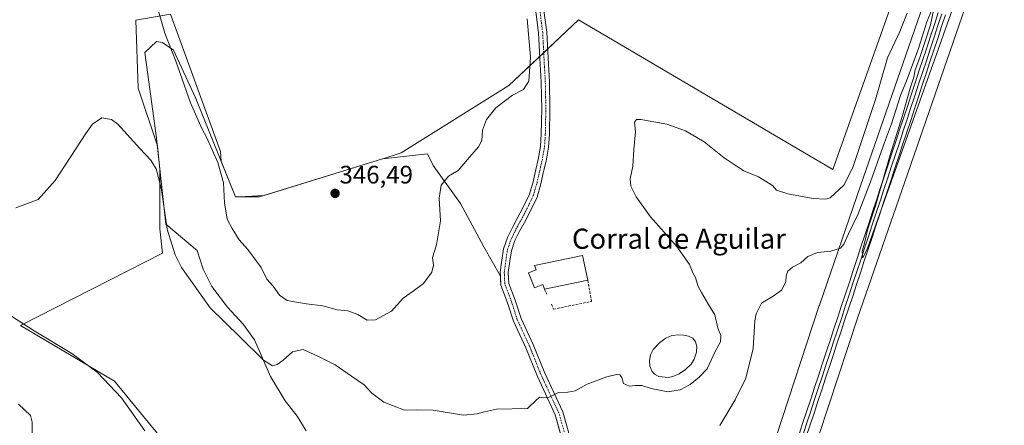
# Model space of a CAD drawing. Units: metres. Extents: x 611399 to 614880, y 4694622 to 4696991.
# Drawn here: x 612001 to 612391, y 4695206 to 4695367 of the extents above; entities that cross this region are included whole.
import ezdxf
from ezdxf.enums import TextEntityAlignment as Align

# ---------------------------------------------------------------- set-up
doc = ezdxf.new("R2010")
doc.units = ezdxf.units.M
doc.header["$MEASUREMENT"] = 0
doc.linetypes.add('TRAZO_Y_PUNTO', pattern=[1, 0.5, -0.25, 0, -0.25])
doc.linetypes.add('TRAZOSX2', pattern=[1.5, 1, -0.5])
for name, color, linetype, lineweight in [('Camino', 19, 'Continuous', 0), ('Camino Cxs', 19, 'Continuous', 0), ('Camino eje', 39, 'TRAZO_Y_PUNTO', 13), ('Carátula', 7, 'Continuous', 5), ('Cultivos herbáceos CxS', 92, 'Continuous', 0), ('Curva de nivel normal', 36, 'Continuous', 0), ('Depósito de residuos', 6, 'Continuous', 0), ('Depósito de residuos Cxs', 6, 'Continuous', 0), ('Edificación industrial', 135, 'Continuous', 13), ('Edificación industrial Cxs', 135, 'Continuous', 13), ('Estanque', 2, 'Continuous', 0), ('Estanque Cxs', 2, 'Continuous', 0), ('Ferrocarril', 142, 'Continuous', 0), ('Ferrocarril eje', 144, 'Continuous', 13), ('Matorral', 135, 'Continuous', 0), ('Matorral CxS', 135, 'Continuous', 0), ('Muro lineal', 1, 'TRAZOSX2', 13), ('Núcleo urbano', 19, 'Continuous', 0), ('Núcleo urbano CxS', 19, 'Continuous', 0), ('Punto de cota en terreno', 7, 'Continuous', 0), ('Rótulo de punto de cota en terreno', 19, 'Continuous', 0), ('Texto cartográfico', 19, 'Continuous', 0)]:
    doc.layers.add(name, color=color, linetype=linetype, lineweight=lineweight)
doc.styles.add('Arial', font='txt', dxfattribs={"height": 0.2})

# ---------------------------------------------------------------- blocks, each defined once
blk = doc.blocks.new('*U152')
at = {"layer": 'Cultivos herbáceos CxS', "color": 92, "linetype": 'Continuous', "lineweight": 0}
blk.add_polyline3d([(612350.81, 4695385.48, 341.81), (612323.36, 4695307.86, 341.85), (612222.48, 4695367.28, 343.98), (612222.47, 4695367.29, 343.98), (612194.8, 4695341.31, 345.17), (612152.09, 4695314.49, 345.82), (612144.73, 4695312.18, 345.92), (612144.67, 4695312.17, 345.92), (612097.63, 4695297.59, 346.03), (612087.72, 4695297.03, 346.15), (612086.35, 4695297.03, 346.11), (612080.65, 4695311.11, 345.66), (612080.31, 4695315.1, 345.77), (612060.55, 4695369.63, 345.4), (612046.73, 4695367.22, 342.93), (612047.69, 4695340.26, 341.28), (612055.33, 4695317.34, 340.86), (612056.35, 4695307.91, 340.21), (612056.35, 4695284.43, 338.91), (612057.33, 4695274.69, 338.55), (612001.05, 4695246, 340.25), (612038.29, 4695223.93, 338.63), (612063.12, 4695193.59, 336.61)], dxfattribs=at)
blk = doc.blocks.new('*U156')
at = {"layer": 'Matorral CxS', "color": 135, "linetype": 'Continuous', "lineweight": 0}
for points in [[(612401, 4695493.9, 335.11), (612334.37, 4695301.38, 336.73), (612317.98, 4695254.05, 334.34), (612317.98, 4695254.04, 334.34), (612317.95, 4695253.93, 334.34), (612317.95, 4695253.93, 334.34), (612300.8, 4695201.81, 333.28)], [(612063.12, 4695193.59, 336.61), (612038.29, 4695223.93, 338.63), (612001.05, 4695246, 340.25), (612057.33, 4695274.69, 338.55), (612056.35, 4695284.43, 338.91), (612056.35, 4695307.91, 340.21), (612055.33, 4695317.34, 340.86), (612047.69, 4695340.26, 341.28), (612046.73, 4695367.22, 342.93), (612060.55, 4695369.63, 345.4), (612080.31, 4695315.1, 345.77), (612080.65, 4695311.11, 345.66), (612086.35, 4695297.03, 346.11), (612087.72, 4695297.03, 346.15), (612097.63, 4695297.59, 346.03), (612144.67, 4695312.17, 345.92), (612144.73, 4695312.18, 345.92), (612152.09, 4695314.49, 345.82), (612194.8, 4695341.31, 345.17), (612222.47, 4695367.29, 343.98), (612222.48, 4695367.28, 343.98), (612323.36, 4695307.86, 341.85), (612350.81, 4695385.48, 341.81)]]:
    blk.add_polyline3d(points, dxfattribs=at)
blk = doc.blocks.new('*U167')
at = {"layer": 'Cultivos herbáceos CxS', "color": 92, "linetype": 'Continuous', "lineweight": 0}
blk.add_polyline3d([(612395.6, 4695028.2, 332.33), (612381.94, 4695027.44, 332.75), (612379.98, 4695027.53, 332.76), (612369.07, 4695032.69, 331.98), (612346.94, 4695038.47, 331.76), (612321.92, 4695050.98, 331.6), (612290.37, 4695060.44, 331.73), (612325.54, 4695182.76, 332.08), (612326.05, 4695198.61, 332.63), (612321.16, 4695201.71, 332.83), (612317.81, 4695202.31, 333.24), (612333.13, 4695248.87, 333.4), (612348.43, 4695293.09, 334.1), (612416.21, 4695488.91, 333.41)], dxfattribs=at)
blk = doc.blocks.new('*U175')
at = {"layer": 'Curva de nivel normal', "color": 36, "linetype": 'Continuous', "lineweight": 0}
for points in [[(611998.84, 4695164.54, 345), (612004.14, 4695170.94, 345), (612005.98, 4695178.34, 345), (612005.4, 4695188.87, 345), (612004.79, 4695195.92, 345), (612005.6, 4695203.59, 345), (612005.7, 4695207.57, 345), (612004.92, 4695210.24, 345), (612000.16, 4695214.78, 345)], [(612054.98, 4695373.59, 345), (612058.3, 4695362.05, 345), (612062.64, 4695350.92, 345), (612068.52, 4695334.36, 345), (612072.07, 4695326.38, 345), (612073.04, 4695323.88, 345), (612074.79, 4695320.74, 345), (612079.28, 4695310.72, 345), (612081.62, 4695302.58, 345), (612081.95, 4695294.7, 345), (612083.02, 4695288.16, 345), (612084.99, 4695284.44, 345), (612087.73, 4695279.98, 345), (612091.17, 4695276.2, 345), (612096.48, 4695268.98, 345), (612098.76, 4695264.38, 345), (612101.23, 4695261.62, 345), (612103.73, 4695258.06, 345), (612106.88, 4695255.9, 345), (612110.52, 4695255.32, 345), (612114.44, 4695254.58, 345), (612121.01, 4695253.8, 345), (612126.64, 4695252.16, 345), (612130.89, 4695251.87, 345), (612134.89, 4695250.36, 345), (612138.56, 4695248.12, 345), (612141.89, 4695248.22, 345), (612148.19, 4695251.64, 345), (612152.79, 4695256.89, 345), (612156.86, 4695259.62, 345), (612160.89, 4695262.68, 345), (612164.28, 4695267.13, 345), (612164.83, 4695269.96, 345), (612164.53, 4695273, 345), (612166.11, 4695278.02, 345), (612167.65, 4695287.52, 345), (612167.1, 4695296.55, 345), (612167.92, 4695301.65, 345), (612170.77, 4695305.22, 345), (612174.66, 4695307.49, 345), (612178.34, 4695311.88, 345), (612182.73, 4695316.88, 345), (612184.02, 4695319.49, 345), (612184.37, 4695323.55, 345), (612185.91, 4695327.77, 345), (612189.67, 4695332.44, 345), (612196.21, 4695337.41, 345), (612200.56, 4695339.73, 345), (612202.7, 4695343.01, 345), (612203.35, 4695352.51, 345), (612202.08, 4695367.68, 345)]]:
    blk.add_polyline3d(points, dxfattribs=at)
blk = doc.blocks.new('*U179')
at = {"layer": 'Curva de nivel normal', "color": 36, "linetype": 'Continuous', "lineweight": 0}
for points in [[(612352.83, 4695369.98, 340), (612349.93, 4695362.74, 340), (612345.03, 4695352.2, 340), (612340.23, 4695335.7, 340), (612335.11, 4695320.19, 340), (612331.29, 4695308.66, 340), (612327.69, 4695301.68, 340), (612322.33, 4695296.73, 340), (612320.43, 4695296.11, 340), (612315.59, 4695296.37, 340), (612305.45, 4695298.3, 340), (612301.04, 4695299.72, 340), (612299.33, 4695301.52, 340), (612293.87, 4695305.08, 340), (612288.06, 4695307.41, 340), (612285.34, 4695309.14, 340), (612280.23, 4695312.51, 340), (612272.25, 4695318.97, 340), (612264.93, 4695323.26, 340), (612257.51, 4695325.94, 340), (612247.12, 4695327.8, 340), (612245.38, 4695327.8, 340), (612244.62, 4695326.78, 340), (612245.08, 4695322.92, 340), (612244.43, 4695315.91, 340), (612243.98, 4695309.26, 340), (612242.96, 4695304.24, 340), (612243.15, 4695301.32, 340), (612245.24, 4695297.04, 340), (612250.99, 4695289.12, 340), (612261.48, 4695277.29, 340), (612266.45, 4695270.26, 340), (612267.74, 4695266.89, 340), (612268.88, 4695265.02, 340), (612269.92, 4695261.46, 340), (612271.24, 4695259.12, 340), (612273.94, 4695254.28, 340), (612276.49, 4695250.21, 340), (612277.64, 4695244.97, 340), (612278.87, 4695241.98, 340), (612278.73, 4695239.56, 340), (612276.68, 4695235.65, 340), (612273.51, 4695228.85, 340), (612270.26, 4695225.48, 340), (612266.78, 4695222.6, 340), (612262.8, 4695220.39, 340), (612257.81, 4695219.7, 340), (612251.21, 4695221.02, 340), (612247.59, 4695222.18, 340), (612244.97, 4695222.23, 340), (612242.6, 4695221.86, 340), (612240.31, 4695223, 340), (612239.55, 4695225.32, 340), (612238.82, 4695226.37, 340), (612237.45, 4695226.48, 340), (612233.69, 4695225.65, 340), (612225.88, 4695222.72, 340), (612221.13, 4695220.09, 340), (612218.2, 4695219.48, 340), (612214.46, 4695219.37, 340), (612210.73, 4695217.5, 340), (612208.41, 4695217.22, 340), (612207.01, 4695217.52, 340), (612205.88, 4695216.56, 340), (612202.2, 4695213.01, 340), (612189.91, 4695212.78, 340), (612185.12, 4695211.66, 340), (612182.17, 4695210.92, 340), (612176.72, 4695210.41, 340), (612164.69, 4695212.36, 340), (612158.14, 4695212.5, 340), (612153.4, 4695212.36, 340), (612145.11, 4695215.54, 340), (612140.45, 4695219.07, 340), (612137.35, 4695222.48, 340), (612132.37, 4695225.84, 340), (612125.91, 4695230.38, 340), (612119.04, 4695233.76, 340), (612113.22, 4695236.41, 340), (612108.89, 4695235.56, 340), (612105.22, 4695232.25, 340), (612102.9, 4695230.53, 340), (612100.94, 4695229.99, 340), (612097.46, 4695232.22, 340), (612088.06, 4695241.49, 340), (612076.3, 4695253.02, 340), (612064.9, 4695268.98, 340), (612062.34, 4695274.09, 340), (612059.2, 4695284.21, 340), (612056.95, 4695299.87, 340), (612054.92, 4695307.9, 340), (612052.68, 4695311.6, 340), (612048.37, 4695316.21, 340), (612039.68, 4695325.92, 340), (612037.14, 4695327.74, 340), (612033.22, 4695328.45, 340), (612029.64, 4695325.96, 340), (612026.89, 4695322.26, 340), (612014.79, 4695303.58, 340), (612008.07, 4695295.97, 340), (611999.12, 4695292.77, 340)], [(611997.47, 4695249.71, 340), (612006.48, 4695243.89, 340), (612021.44, 4695234.91, 340), (612031.59, 4695227.39, 340), (612041.1, 4695217.24, 340), (612050.31, 4695204.11, 340)]]:
    blk.add_polyline3d(points, dxfattribs=at)
blk = doc.blocks.new('*U182')
at = {"layer": 'Curva de nivel normal', "color": 36, "linetype": 'Continuous', "lineweight": 0}
for points in [[(612372.88, 4695377.68, 335), (612346.6, 4695303.38, 335), (612337.11, 4695276.65, 335), (612335.18, 4695272.84, 335), (612334.94, 4695275.38, 335), (612336.03, 4695279.2, 335), (612337.14, 4695284.03, 335), (612340.27, 4695293.5, 335), (612346.1, 4695313.8, 335), (612350.93, 4695329.35, 335), (612353.98, 4695340.15, 335), (612355.48, 4695344.55, 335), (612356.04, 4695347.48, 335), (612357.82, 4695352.35, 335), (612362.04, 4695365.35, 335), (612363.31, 4695371.08, 335)], [(612362.64, 4695371.29, 335), (612360.64, 4695366.57, 335), (612357.36, 4695355.97, 335), (612352.86, 4695343.84, 335), (612350.24, 4695337.35, 335), (612346.58, 4695326.01, 335), (612343.79, 4695318.68, 335), (612338.24, 4695303.01, 335), (612333.34, 4695290.37, 335), (612329.5, 4695282.44, 335), (612327.76, 4695278.23, 335), (612326.34, 4695276.69, 335), (612322.55, 4695275.56, 335), (612317.27, 4695274.96, 335), (612313.43, 4695273.43, 335), (612310.6, 4695270.9, 335), (612307.27, 4695269.16, 335), (612305.42, 4695267.6, 335), (612304.83, 4695265.69, 335), (612304.73, 4695263.36, 335), (612303.02, 4695260.02, 335), (612299.7, 4695257.69, 335), (612295.09, 4695254.83, 335), (612292.9, 4695250.68, 335), (612292.33, 4695247.84, 335), (612291.69, 4695236.92, 335), (612288.8, 4695225.13, 335), (612284.52, 4695216.49, 335), (612278.53, 4695206.3, 335)]]:
    blk.add_polyline3d(points, dxfattribs=at)
blk = doc.blocks.new('5PATER')
at = {"layer": 'Carátula', "linetype": 'Continuous', "lineweight": 5}
h = blk.add_hatch(color=250, dxfattribs=at)
edge = h.paths.add_edge_path()
edge.add_ellipse((0, 0.01), major_axis=(-1.33, -1.34), ratio=0.999422, start_angle=0, end_angle=360)

msp = doc.modelspace()

# ---------------------------------------------------------------- linework, layer by layer
at = {"layer": 'Camino', "color": 19, "linetype": 'Continuous', "lineweight": 0}
for points in [[(612191.43, 4695265.55, 343.05), (612191.35, 4695267.14, 343.08), (612192.01, 4695271.95, 343.03), (612192.66, 4695276.45, 342.92), (612194.23, 4695280.92, 342.98), (612196.19, 4695284.95, 342.9), (612198.11, 4695288.47, 342.7), (612200.52, 4695292.99, 342.92), (612202.99, 4695298.13, 342.61), (612204.42, 4695303.03, 342.73), (612205.47, 4695307.86, 342.8), (612206.42, 4695311.85, 342.74), (612207.35, 4695317.11, 342.68), (612207.66, 4695322.07, 342.66), (612207.87, 4695331.95, 343.16), (612207.65, 4695342.58, 343.7), (612207.13, 4695352.08, 344.18), (612206.6, 4695362.18, 344.6), (612205.55, 4695370.57, 344.98)], [(612208.72, 4695371.01, 344.77), (612209.79, 4695362.46, 344.43), (612210.32, 4695352.25, 344.19), (612210.85, 4695342.7, 343.77), (612211.07, 4695331.95, 343.3), (612210.85, 4695321.93, 343.02), (612210.53, 4695316.73, 342.88), (612209.55, 4695311.2, 342.78), (612208.59, 4695307.15, 342.76), (612207.52, 4695302.24, 342.76), (612205.99, 4695296.98, 342.63), (612203.38, 4695291.54, 342.79), (612200.93, 4695286.95, 342.79), (612199.03, 4695283.48, 342.86), (612197.19, 4695279.69, 343.03), (612195.79, 4695275.69, 342.95), (612195.17, 4695271.51, 342.87), (612194.56, 4695267.01, 342.83), (612194.79, 4695262.71, 342.75), (612197.32, 4695256.07, 342.68), (612199.64, 4695248.82, 342.16), (612204.48, 4695238.39, 341.56), (612209.03, 4695227.07, 340.72), (612216.18, 4695211.71, 339.03), (612220.64, 4695195.75, 337.55)], [(612216.45, 4695198.85, 338.03), (612213.17, 4695210.59, 339.04), (612206.09, 4695225.8, 340.85), (612201.54, 4695237.12, 341.65), (612196.65, 4695247.65, 342.17), (612194.3, 4695255.01, 342.75), (612191.62, 4695262.04, 342.9), (612191.43, 4695265.55, 343.05)]]:
    msp.add_polyline3d(points, dxfattribs=at)
at = {"layer": 'Camino Cxs', "color": 19, "linetype": 'Continuous', "lineweight": 0}
for points in [[(612217.56, 4695194.89, 337.54), (612213.17, 4695210.59, 339.04), (612206.09, 4695225.8, 340.85), (612201.54, 4695237.12, 341.65), (612196.65, 4695247.65, 342.17), (612194.3, 4695255.01, 342.75), (612191.62, 4695262.04, 342.9), (612191.35, 4695267.14, 343.08), (612192.01, 4695271.95, 343.03), (612192.66, 4695276.45, 342.92), (612194.23, 4695280.92, 342.98), (612196.19, 4695284.95, 342.9), (612198.11, 4695288.47, 342.7), (612200.52, 4695292.99, 342.92), (612202.99, 4695298.13, 342.61), (612204.42, 4695303.03, 342.73), (612205.47, 4695307.86, 342.8), (612206.42, 4695311.85, 342.74), (612207.35, 4695317.11, 342.68), (612207.66, 4695322.07, 342.66), (612207.87, 4695331.95, 343.16), (612207.65, 4695342.58, 343.7), (612207.13, 4695352.08, 344.18), (612206.6, 4695362.18, 344.6), (612205.55, 4695370.57, 344.98)], [(612208.72, 4695371.01, 344.77), (612209.79, 4695362.46, 344.43), (612210.32, 4695352.25, 344.19), (612210.85, 4695342.7, 343.77), (612211.07, 4695331.95, 343.3), (612210.85, 4695321.93, 343.02), (612210.53, 4695316.73, 342.88), (612209.55, 4695311.2, 342.78), (612208.59, 4695307.15, 342.76), (612207.52, 4695302.24, 342.76), (612205.99, 4695296.98, 342.63), (612203.38, 4695291.54, 342.79), (612200.93, 4695286.95, 342.79), (612199.03, 4695283.48, 342.86), (612197.19, 4695279.69, 343.03), (612195.79, 4695275.69, 342.95), (612195.17, 4695271.51, 342.87), (612194.56, 4695267.01, 342.83), (612194.79, 4695262.71, 342.75), (612197.32, 4695256.07, 342.68), (612199.64, 4695248.82, 342.16), (612204.48, 4695238.39, 341.56), (612209.03, 4695227.07, 340.72), (612216.18, 4695211.71, 339.03), (612220.64, 4695195.75, 337.55)]]:
    msp.add_polyline3d(points, dxfattribs=at)
at = {"layer": 'Camino eje', "color": 39, "linetype": 'TRAZO_Y_PUNTO', "lineweight": 13}
msp.add_polyline3d([(612219.1, 4695195.32, 337.55), (612214.67, 4695211.15, 339.05), (612207.56, 4695226.43, 340.8), (612203.01, 4695237.76, 341.62), (612198.14, 4695248.23, 342.17), (612195.81, 4695255.54, 342.74), (612193.2, 4695262.38, 342.83), (612192.96, 4695267.07, 342.96), (612193.59, 4695271.73, 342.96), (612194.23, 4695276.07, 342.94), (612195.71, 4695280.3, 343.01), (612197.61, 4695284.22, 342.9), (612199.52, 4695287.71, 342.76), (612201.95, 4695292.26, 342.88), (612204.49, 4695297.55, 342.64), (612205.97, 4695302.63, 342.82), (612207.03, 4695307.5, 342.85), (612207.98, 4695311.52, 342.77), (612208.94, 4695316.92, 342.78), (612209.25, 4695322, 342.84), (612209.47, 4695331.95, 343.23), (612209.25, 4695342.64, 343.73), (612208.72, 4695352.16, 344.18), (612208.2, 4695362.32, 344.52), (612207.14, 4695370.79, 344.92)], dxfattribs=at)
at = {"layer": 'Cultivos herbáceos CxS', "color": 92, "linetype": 'Continuous', "lineweight": 0}
for points in [[(612317.81, 4695202.32, 333.24), (612333.13, 4695248.88, 333.4), (612348.43, 4695293.1, 334.1), (612416.21, 4695488.91, 333.41), (612416.21, 4695488.91, 333.41), (612416.21, 4695488.92, 333.4), (612416.21, 4695488.92, 333.4), (612416.36, 4695489.39, 333.36), (612416.36, 4695489.4, 333.36), (612416.36, 4695489.41, 333.36), (612451.76, 4695618.3, 334.03), (612451.77, 4695618.31, 334.03), (612451.77, 4695618.31, 334.03), (612451.81, 4695618.48, 334.04), (612451.81, 4695618.49, 334.04), (612451.81, 4695618.49, 334.04), (612488.22, 4695764.69, 335.88), (612488.22, 4695764.69, 335.88), (612488.22, 4695764.7, 335.88), (612488.31, 4695765.12, 335.9), (612488.31, 4695765.13, 335.9), (612488.31, 4695765.13, 335.9), (612513.51, 4695898.13, 336.82)], [(612350.8, 4695385.48, 341.81), (612323.36, 4695307.86, 341.85), (612222.48, 4695367.28, 343.98), (612222.47, 4695367.29, 343.98), (612210.14, 4695355.71, 344.27), (612208.61, 4695354.28, 344.26), (612207.09, 4695352.84, 344.21), (612194.8, 4695341.31, 345.17), (612152.09, 4695314.49, 345.82), (612144.73, 4695312.18, 345.92), (612144.67, 4695312.17, 345.92), (612097.63, 4695297.59, 346.03), (612087.72, 4695297.03, 346.15), (612086.35, 4695297.03, 346.11), (612080.65, 4695311.11, 345.66), (612080.31, 4695315.1, 345.77), (612060.54, 4695369.63, 345.4), (612046.73, 4695367.22, 342.93), (612047.69, 4695340.26, 341.28), (612055.33, 4695317.34, 340.86), (612056.35, 4695307.91, 340.21), (612056.35, 4695284.43, 338.91), (612057.33, 4695274.69, 338.55), (612001.05, 4695246, 340.25), (612038.29, 4695223.93, 338.63), (612063.12, 4695193.59, 336.61)]]:
    msp.add_polyline3d(points, dxfattribs=at)
at = {"layer": 'Depósito de residuos', "color": 6, "linetype": 'Continuous', "lineweight": 0}
for points in [[(612114.37, 4695204.21, 337.98), (612110.76, 4695210.01, 339.14), (612106.01, 4695216.1, 338.86), (612100.23, 4695225.73, 339.19), (612093.82, 4695240.3, 341.89), (612089.32, 4695246.48, 342.23), (612083.14, 4695253.33, 342.27), (612076.89, 4695261.44, 342.37), (612073.48, 4695268.3, 342.4), (612071.17, 4695275.8, 342.42), (612058.7, 4695286.26, 340.34), (612055.01, 4695320.3, 341.31), (612050.31, 4695354.35, 342.71), (612055.03, 4695358.73, 344.33), (612057.39, 4695358.39, 344.76), (612061.77, 4695355.36, 345.3), (612070.53, 4695336.14, 345.67), (612086.35, 4695297.03, 346.28)], [(612086.35, 4695297.03, 346.28), (612095.79, 4695297.02, 346.17), (612144.67, 4695312.17, 346.11), (612162.56, 4695314.18, 345.8), (612164.78, 4695309.5, 345.62), (612175.6, 4695294.39, 344.34), (612184.8, 4695277.26, 343.53), (612191.43, 4695265.55, 343.16), (612191.62, 4695262.04, 343.1), (612194.3, 4695255.01, 342.87), (612196.65, 4695247.65, 342.47), (612201.54, 4695237.12, 341.85), (612206.09, 4695225.8, 341), (612213.17, 4695210.59, 339.44), (612216.45, 4695198.85, 338.32)]]:
    msp.add_polyline3d(points, dxfattribs=at)
at = {"layer": 'Depósito de residuos Cxs', "color": 6, "linetype": 'Continuous', "lineweight": 0}
msp.add_polyline3d([(612114.37, 4695204.21, 337.98), (612110.76, 4695210.01, 339.14), (612106.01, 4695216.1, 338.86), (612100.23, 4695225.73, 339.19), (612093.82, 4695240.3, 341.89), (612089.32, 4695246.48, 342.23), (612083.14, 4695253.33, 342.27), (612076.89, 4695261.44, 342.37), (612073.48, 4695268.3, 342.4), (612071.17, 4695275.8, 342.42), (612058.7, 4695286.26, 340.34), (612055.01, 4695320.3, 341.31), (612050.31, 4695354.35, 342.71), (612055.03, 4695358.73, 344.33), (612057.39, 4695358.39, 344.76), (612061.77, 4695355.36, 345.3), (612070.53, 4695336.14, 345.67), (612086.35, 4695297.03, 346.28), (612086.35, 4695297.03, 346.28), (612095.79, 4695297.02, 346.17), (612144.67, 4695312.17, 346.11), (612162.56, 4695314.18, 345.8), (612164.78, 4695309.5, 345.62), (612175.6, 4695294.39, 344.34), (612184.8, 4695277.26, 343.53), (612191.43, 4695265.55, 343.16), (612191.62, 4695262.04, 343.1), (612194.3, 4695255.01, 342.87), (612196.65, 4695247.65, 342.47), (612201.54, 4695237.12, 341.85), (612206.09, 4695225.8, 341), (612213.17, 4695210.59, 339.44), (612216.45, 4695198.85, 338.32)], dxfattribs=at)
at = {"layer": 'Edificación industrial', "color": 135, "linetype": 'Continuous', "lineweight": 13}
for points in [[(612208.98, 4695260.45, 343.71), (612208.23, 4695262.26, 345.37), (612204.98, 4695260.96, 343.93), (612202.57, 4695266.91, 344.9), (612205.64, 4695268.14, 345.72), (612204.96, 4695269.82, 345.23), (612224.05, 4695273.83, 344.79), (612226.1, 4695264.05, 344.57)], [(612226.1, 4695264.05, 344.57), (612208.98, 4695260.45, 343.71)]]:
    msp.add_polyline3d(points, dxfattribs=at)
at = {"layer": 'Edificación industrial Cxs', "color": 135, "linetype": 'Continuous', "lineweight": 13}
msp.add_polyline3d([(612226.1, 4695264.05, 344.57), (612208.98, 4695260.45, 343.71), (612208.23, 4695262.26, 345.37), (612204.98, 4695260.96, 343.93), (612202.57, 4695266.91, 344.9), (612205.64, 4695268.14, 345.72), (612204.96, 4695269.82, 345.23), (612224.05, 4695273.83, 344.79), (612226.1, 4695264.05, 344.57)], close=True, dxfattribs=at)
at = {"layer": 'Estanque', "color": 2, "linetype": 'Continuous', "lineweight": 0}
msp.add_polyline3d([(612259.88, 4695225.8, 339.88), (612258.08, 4695225.39, 339.9), (612254.32, 4695225.74, 339.9), (612252.55, 4695226.72, 339.86), (612251.59, 4695227.7, 339.81), (612250.71, 4695229.8, 339.82), (612250.56, 4695232.08, 339.83), (612250.92, 4695234.29, 339.84), (612251.98, 4695236.45, 339.87), (612254.67, 4695239.19, 339.72), (612257.02, 4695240.94, 339.71), (612259.51, 4695241.99, 339.77), (612262.18, 4695242.32, 339.73), (612264.25, 4695242.21, 339.74), (612266.11, 4695241.76, 339.74), (612267.75, 4695241, 339.83), (612268.89, 4695239.5, 339.88), (612269.38, 4695237.61, 339.91), (612269.23, 4695235.36, 339.96), (612268.35, 4695232.64, 339.91), (612267.08, 4695230.65, 339.88), (612264.9, 4695228.56, 339.88), (612262.33, 4695226.81, 339.83), (612259.88, 4695225.8, 339.88)], dxfattribs=at)
at = {"layer": 'Estanque Cxs', "color": 2, "linetype": 'Continuous', "lineweight": 0}
msp.add_polyline3d([(612259.88, 4695225.8, 339.88), (612258.08, 4695225.39, 339.9), (612254.32, 4695225.74, 339.9), (612252.55, 4695226.72, 339.86), (612251.59, 4695227.7, 339.81), (612250.71, 4695229.8, 339.82), (612250.56, 4695232.08, 339.83), (612250.92, 4695234.29, 339.84), (612251.98, 4695236.45, 339.87), (612254.67, 4695239.19, 339.72), (612257.02, 4695240.94, 339.71), (612259.51, 4695241.99, 339.77), (612262.18, 4695242.32, 339.73), (612264.25, 4695242.21, 339.74), (612266.11, 4695241.76, 339.74), (612267.75, 4695241, 339.83), (612268.89, 4695239.5, 339.88), (612269.38, 4695237.61, 339.91), (612269.23, 4695235.36, 339.96), (612268.35, 4695232.64, 339.91), (612267.08, 4695230.65, 339.88), (612264.9, 4695228.56, 339.88), (612262.33, 4695226.81, 339.83), (612259.88, 4695225.8, 339.88)], close=True, dxfattribs=at)
at = {"layer": 'Ferrocarril', "color": 142, "linetype": 'Continuous', "lineweight": 0}
for points in [[(612309.95, 4695202.8, 334.17), (612311.48, 4695207.45, 334.3), (612313.02, 4695212.1, 334.03), (612314.55, 4695216.75, 334.22), (612316.09, 4695221.4, 334.39), (612317.62, 4695226.04, 334.14), (612319.15, 4695230.69, 334.22), (612320.69, 4695235.34, 334.54), (612322.22, 4695239.99, 334.42), (612323.75, 4695244.64, 334.33), (612325.29, 4695249.29, 334.56), (612326.82, 4695253.94, 334.48), (612328.36, 4695258.59, 334.38), (612329.89, 4695263.24, 334.55), (612331.42, 4695267.89, 334.49), (612332.96, 4695272.54, 334.23), (612334.49, 4695277.19, 334.52), (612336.02, 4695281.83, 334.64), (612337.56, 4695286.48, 334.43), (612339.09, 4695291.13, 334.56), (612340.63, 4695295.78, 334.82), (612342.16, 4695300.43, 334.61), (612343.69, 4695305.08, 334.71), (612345.23, 4695309.73, 334.94), (612346.76, 4695314.38, 334.8), (612348.3, 4695319.03, 334.77), (612349.83, 4695323.68, 335.04), (612351.36, 4695328.33, 334.96), (612352.9, 4695332.98, 334.81), (612354.43, 4695337.62, 335.07), (612355.96, 4695342.27, 335.18), (612357.5, 4695346.92, 335.01), (612359.03, 4695351.57, 335.11), (612360.57, 4695356.22, 335.25), (612362.1, 4695360.87, 334.98), (612363.61, 4695365.55, 335.05), (612365.12, 4695370.22, 335.36)], [(612367.98, 4695369.32, 335.3), (612366.47, 4695364.64, 335.22), (612364.96, 4695359.96, 334.91), (612363.43, 4695355.31, 335.06), (612361.89, 4695350.66, 335.19), (612360.36, 4695346.01, 335.01), (612358.82, 4695341.36, 335.04), (612357.29, 4695336.71, 335.14), (612355.76, 4695332.06, 334.89), (612354.22, 4695327.41, 334.87), (612352.69, 4695322.76, 335.03), (612351.15, 4695318.11, 334.86), (612349.62, 4695313.46, 334.75), (612348.09, 4695308.81, 334.97), (612346.55, 4695304.16, 335.11), (612345.02, 4695299.51, 334.71), (612343.48, 4695294.86, 334.72), (612341.95, 4695290.21, 334.74), (612340.42, 4695285.56, 334.51), (612338.88, 4695280.91, 334.54), (612337.35, 4695276.26, 334.66), (612335.81, 4695271.61, 334.44), (612334.28, 4695266.96, 334.31), (612332.75, 4695262.31, 334.47), (612331.21, 4695257.66, 334.45), (612329.68, 4695253.01, 334.25), (612328.14, 4695248.37, 334.42), (612326.61, 4695243.72, 334.51), (612325.07, 4695239.07, 334.2), (612323.54, 4695234.42, 334.33), (612322.01, 4695229.77, 334.34), (612320.47, 4695225.12, 334.08), (612318.94, 4695220.47, 334.12), (612317.4, 4695215.82, 334.28), (612315.87, 4695211.17, 334.1), (612314.34, 4695206.52, 333.96), (612312.8, 4695201.87, 334.12)]]:
    msp.add_polyline3d(points, dxfattribs=at)
at = {"layer": 'Ferrocarril eje', "color": 144, "linetype": 'Continuous', "lineweight": 13}
for points in [[(612365.12, 4695370.22, 335.36), (612363.61, 4695365.55, 335.05), (612362.1, 4695360.87, 334.98), (612360.57, 4695356.22, 335.25), (612359.03, 4695351.57, 335.11), (612357.5, 4695346.92, 335.01), (612355.96, 4695342.27, 335.18), (612354.43, 4695337.62, 335.07), (612352.9, 4695332.98, 334.81), (612351.36, 4695328.33, 334.96), (612349.83, 4695323.68, 335.04), (612348.3, 4695319.03, 334.77), (612346.76, 4695314.38, 334.8), (612345.23, 4695309.73, 334.94), (612343.69, 4695305.08, 334.71), (612342.16, 4695300.43, 334.61), (612340.63, 4695295.78, 334.82), (612339.09, 4695291.13, 334.56), (612337.56, 4695286.48, 334.43), (612336.02, 4695281.83, 334.64), (612334.49, 4695277.19, 334.52), (612332.96, 4695272.54, 334.23), (612331.42, 4695267.89, 334.49), (612329.89, 4695263.24, 334.55), (612328.36, 4695258.59, 334.38), (612326.82, 4695253.94, 334.48), (612325.29, 4695249.29, 334.56), (612323.75, 4695244.64, 334.33), (612322.22, 4695239.99, 334.42), (612320.69, 4695235.34, 334.54), (612319.15, 4695230.69, 334.22), (612317.62, 4695226.04, 334.14), (612316.09, 4695221.4, 334.39), (612314.55, 4695216.75, 334.22), (612313.02, 4695212.1, 334.03), (612311.48, 4695207.45, 334.3), (612309.95, 4695202.8, 334.17)], [(612366.55, 4695369.77, 335.5), (612365.04, 4695365.09, 335.14), (612363.53, 4695360.41, 334.96), (612362, 4695355.76, 335.23), (612360.46, 4695351.11, 335.21), (612358.93, 4695346.46, 335.02), (612357.39, 4695341.81, 335.15), (612355.86, 4695337.16, 335.19), (612354.33, 4695332.51, 334.86), (612352.79, 4695327.86, 334.92), (612351.26, 4695323.22, 335.17), (612349.73, 4695318.57, 334.82), (612348.19, 4695313.92, 334.79), (612346.66, 4695309.27, 335.09), (612345.12, 4695304.62, 334.91), (612343.59, 4695299.97, 334.68), (612342.06, 4695295.32, 334.81), (612340.52, 4695290.67, 334.7), (612338.99, 4695286.02, 334.48), (612337.45, 4695281.37, 334.63), (612335.92, 4695276.72, 334.73), (612334.39, 4695272.07, 334.35), (612332.85, 4695267.42, 334.43), (612331.32, 4695262.77, 334.74), (612329.79, 4695258.12, 334.43), (612328.25, 4695253.47, 334.38), (612326.72, 4695248.83, 334.73), (612325.18, 4695244.18, 334.45), (612323.65, 4695239.53, 334.34), (612322.12, 4695234.88, 334.58), (612320.58, 4695230.23, 334.37), (612319.05, 4695225.58, 334.13), (612317.52, 4695220.93, 334.33), (612315.98, 4695216.28, 334.44), (612314.45, 4695211.63, 334.09), (612312.91, 4695206.98, 334.15), (612311.38, 4695202.33, 334.39)], [(612367.98, 4695369.32, 335.3), (612366.47, 4695364.64, 335.22), (612364.96, 4695359.96, 334.91), (612363.43, 4695355.31, 335.06), (612361.89, 4695350.66, 335.19), (612360.36, 4695346.01, 335.01), (612358.82, 4695341.36, 335.04), (612357.29, 4695336.71, 335.14), (612355.76, 4695332.06, 334.89), (612354.22, 4695327.41, 334.87), (612352.69, 4695322.76, 335.03), (612351.15, 4695318.11, 334.86), (612349.62, 4695313.46, 334.75), (612348.09, 4695308.81, 334.97), (612346.55, 4695304.16, 335.11), (612345.02, 4695299.51, 334.71), (612343.48, 4695294.86, 334.72), (612341.95, 4695290.21, 334.74), (612340.42, 4695285.56, 334.51), (612338.88, 4695280.91, 334.54), (612337.35, 4695276.26, 334.66), (612335.81, 4695271.61, 334.44), (612334.28, 4695266.96, 334.31), (612332.75, 4695262.31, 334.47), (612331.21, 4695257.66, 334.45), (612329.68, 4695253.01, 334.25), (612328.14, 4695248.37, 334.42), (612326.61, 4695243.72, 334.51), (612325.07, 4695239.07, 334.2), (612323.54, 4695234.42, 334.33), (612322.01, 4695229.77, 334.34), (612320.47, 4695225.12, 334.08), (612318.94, 4695220.47, 334.12), (612317.4, 4695215.82, 334.28), (612315.87, 4695211.17, 334.1), (612314.34, 4695206.52, 333.96), (612312.8, 4695201.87, 334.12)]]:
    msp.add_polyline3d(points, dxfattribs=at)
at = {"layer": 'Matorral', "color": 135, "linetype": 'Continuous', "lineweight": 0}
for points in [[(612480.95, 4695812.24, 338.65), (612472.63, 4695768.33, 337.83), (612436.31, 4695622.45, 335.61), (612401, 4695493.9, 335.11), (612334.37, 4695301.38, 336.73), (612317.98, 4695254.05, 334.34), (612317.98, 4695254.04, 334.34), (612317.95, 4695253.93, 334.34), (612317.94, 4695253.93, 334.34), (612300.8, 4695201.81, 333.28), (612298.63, 4695195.22, 333.02), (612253.56, 4695058.18, 334.14)], [(612350.8, 4695385.48, 341.81), (612323.36, 4695307.86, 341.85), (612222.48, 4695367.28, 343.98), (612222.47, 4695367.29, 343.98), (612210.14, 4695355.71, 344.27), (612208.61, 4695354.28, 344.26), (612207.09, 4695352.84, 344.21), (612194.8, 4695341.31, 345.17), (612152.09, 4695314.49, 345.82), (612144.73, 4695312.18, 345.92), (612144.67, 4695312.17, 345.92), (612097.63, 4695297.59, 346.03), (612087.72, 4695297.03, 346.15), (612086.35, 4695297.03, 346.11), (612080.65, 4695311.11, 345.66), (612080.31, 4695315.1, 345.77), (612060.54, 4695369.63, 345.4), (612046.73, 4695367.22, 342.93), (612047.69, 4695340.26, 341.28), (612055.33, 4695317.34, 340.86), (612056.35, 4695307.91, 340.21), (612056.35, 4695284.43, 338.91), (612057.33, 4695274.69, 338.55), (612001.05, 4695246, 340.25), (612038.29, 4695223.93, 338.63), (612063.12, 4695193.59, 336.61)]]:
    msp.add_polyline3d(points, dxfattribs=at)
at = {"layer": 'Muro lineal', "color": 1, "linetype": 'TRAZOSX2', "lineweight": 13}
for points in [[(612211.64, 4695254.42, 343.27), (612212.5, 4695252.47, 342.47), (612227.63, 4695255.55, 343.18), (612226.1, 4695264.05, 344.57)], [(612208.98, 4695260.45, 343.71), (612209.87, 4695258.4, 342.7)]]:
    msp.add_polyline3d(points, dxfattribs=at)
at = {"layer": 'Núcleo urbano', "color": 19, "linetype": 'Continuous', "lineweight": 0}
for points in [[(612317.81, 4695202.32, 333.24), (612333.13, 4695248.88, 333.4), (612348.43, 4695293.1, 334.1), (612416.21, 4695488.91, 333.41), (612416.21, 4695488.91, 333.41), (612416.21, 4695488.92, 333.4), (612416.21, 4695488.92, 333.4), (612416.36, 4695489.39, 333.36), (612416.36, 4695489.4, 333.36), (612416.36, 4695489.41, 333.36), (612451.76, 4695618.3, 334.03), (612451.77, 4695618.31, 334.03), (612451.77, 4695618.31, 334.03), (612451.81, 4695618.48, 334.04), (612451.81, 4695618.49, 334.04), (612451.81, 4695618.49, 334.04), (612488.22, 4695764.69, 335.88), (612488.22, 4695764.69, 335.88), (612488.22, 4695764.7, 335.88), (612488.31, 4695765.12, 335.9), (612488.31, 4695765.13, 335.9), (612488.31, 4695765.13, 335.9), (612513.51, 4695898.13, 336.82)], [(612480.95, 4695812.24, 338.65), (612472.63, 4695768.33, 337.83), (612436.31, 4695622.45, 335.61), (612401, 4695493.9, 335.11), (612334.37, 4695301.38, 336.73), (612317.98, 4695254.05, 334.34), (612317.98, 4695254.04, 334.34), (612317.95, 4695253.93, 334.34), (612317.94, 4695253.93, 334.34), (612300.8, 4695201.81, 333.28), (612298.63, 4695195.22, 333.02), (612253.56, 4695058.18, 334.14)]]:
    msp.add_polyline3d(points, dxfattribs=at)
at = {"layer": 'Núcleo urbano CxS', "color": 19, "linetype": 'Continuous', "lineweight": 0}
msp.add_polyline3d([(612416.21, 4695488.91, 333.41), (612348.43, 4695293.09, 334.1), (612333.13, 4695248.87, 333.4), (612317.81, 4695202.31, 333.24), (612268.73, 4695053.11, 332.41), (612265.54, 4695043.41, 332.13), (612236.86, 4694956.21, 331.15), (612166.15, 4694741.23, 330.69), (612130.54, 4694632.99, 329.82), (612113.61, 4694632.72, 330.53), (612236.61, 4695006.65, 332.9), (612250.37, 4695048.47, 333.93), (612253.56, 4695058.18, 334.14), (612300.8, 4695201.81, 333.28), (612317.95, 4695253.93, 334.34), (612317.95, 4695253.93, 334.34), (612317.98, 4695254.04, 334.34), (612317.98, 4695254.05, 334.34), (612334.37, 4695301.38, 336.73), (612401, 4695493.9, 335.11)], dxfattribs=at)

# ---------------------------------------------------------------- block references
at = {"layer": 'Cultivos herbáceos CxS', "color": 92, "linetype": 'Continuous', "lineweight": 0}
for name in ['*U167', '*U152']:
    msp.add_blockref(name, (0, 0), dxfattribs=at)
at = {"layer": 'Curva de nivel normal', "color": 36, "linetype": 'Continuous', "lineweight": 0}
for name in ['*U179', '*U175', '*U182']:
    msp.add_blockref(name, (0, 0), dxfattribs=at)
at = {"layer": 'Matorral CxS', "color": 135, "linetype": 'Continuous', "lineweight": 0}
msp.add_blockref('*U156', (0, 0), dxfattribs=at)
at = {"layer": 'Punto de cota en terreno', "linetype": 'Continuous', "lineweight": 0}
msp.add_blockref('5PATER', (612125.83, 4695298.43, 346.49), dxfattribs=at)

# ---------------------------------------------------------------- texts
at = {"layer": 'Rótulo de punto de cota en terreno', "color": 19, "linetype": 'Continuous', "lineweight": 0, "style": 'Arial'}
msp.add_text('346,49', height=7, dxfattribs=at).set_placement((612127.59, 4695300.19), align=Align.BOTTOM_LEFT)
at = {"layer": 'Texto cartográfico', "color": 19, "linetype": 'Continuous', "lineweight": 0, "style": 'Arial'}
msp.add_text('Corral de Aguilar', height=8, dxfattribs=at).set_placement((612262.26, 4695280.44), align=Align.MIDDLE_CENTER)

doc.saveas('drawing.dxf')
